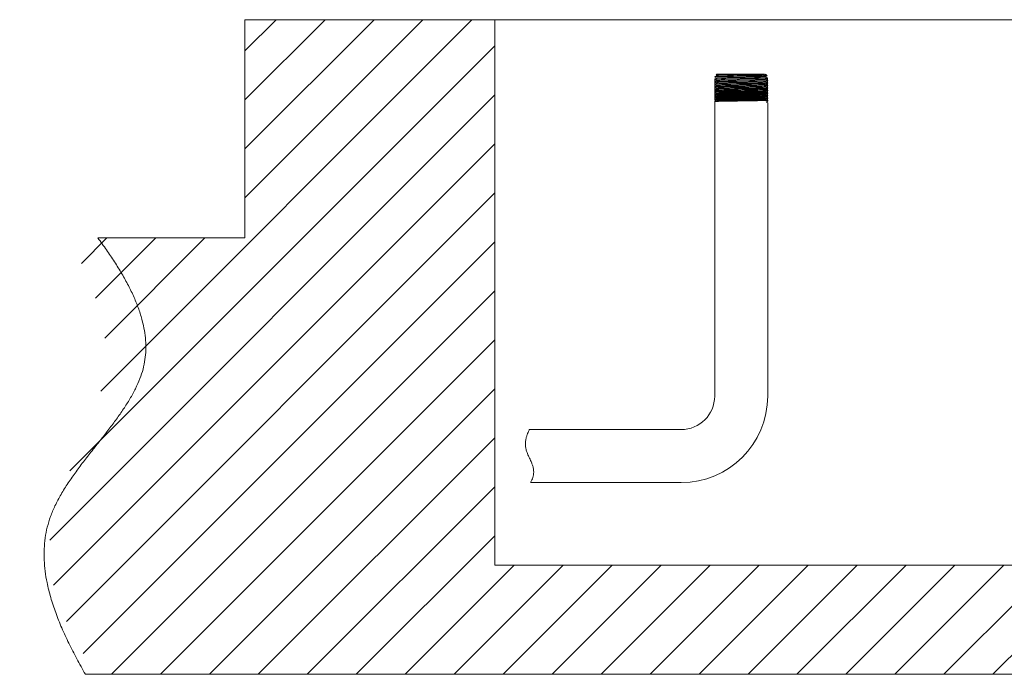
# Model space of a CAD drawing. Units: millimetres. Extents: x 140 to 8699, y 105 to 5981.
# Drawn here: x 5537 to 6439, y 1601 to 2201 of the extents above; entities that cross this region are included whole.
import ezdxf

# ---------------------------------------------------------------- set-up
doc = ezdxf.new("R2010")
doc.units = ezdxf.units.MM
doc.linetypes.add('CENTERX2', pattern=[20.32, 12.7, -2.54, 2.54, -2.54])
doc.layers.get('0').update_dxf_attribs({"lineweight": 18})
doc.layers.add('중심선', color=1, linetype='CENTERX2', lineweight=9)

msp = doc.modelspace()

# ---------------------------------------------------------------- hatches: boundary and pattern name
at = {"layer": '중심선', "lineweight": 18}
h = msp.add_hatch(dxfattribs=at)
h.set_pattern_fill('ANSI31', color=256, scale=10, style=0)
h.set_pattern_definition([(45, (297.927, -84.54), (-22.45064, 22.45064), [])])
edge = h.paths.add_edge_path(flags=0)
edge.add_line((5743.16, 2001.24), (5581.06, 2001.24))
edge.add_spline(control_points=[(5581.06, 2001.24), (5603.41, 1960.64), (5639.48, 1869.65), (5536.6, 1732.53), (5579.89, 1642.3), (5606.71, 1601.24)], knot_values=[0.099911, 0.099911, 0.099911, 0.099911, 0.343079, 0.642944, 0.896754, 0.896754, 0.896754, 0.896754], weights=[1, 1, 1, 1, 1, 1], degree=3, periodic=0)
edge.add_line((5606.71, 1601.24), (7359.61, 1601.24))
edge.add_spline(control_points=[(7359.61, 1601.24), (7386.43, 1642.3), (7429.72, 1732.53), (7326.85, 1869.65), (7362.92, 1960.64), (7385.27, 2001.24)], knot_values=[0.099911, 0.099911, 0.099911, 0.099911, 0.353721, 0.653586, 0.896754, 0.896754, 0.896754, 0.896754], weights=[1, 1, 1, 1, 1, 1], degree=3, periodic=0)
edge.add_line((7385.27, 2001.24), (7223.16, 2001.24))
edge.add_line((7223.16, 2001.24), (7223.16, 2201.24))
edge.add_line((7223.16, 2201.24), (6994.16, 2201.24))
edge.add_line((6994.16, 2201.24), (6994.16, 1701.24))
edge.add_line((6994.16, 1701.24), (5972.16, 1701.24))
edge.add_line((5972.16, 1701.24), (5972.16, 2201.24))
edge.add_line((5972.16, 2201.24), (5743.16, 2201.24))
edge.add_line((5743.16, 2201.24), (5743.16, 2001.24))

# ---------------------------------------------------------------- linework, layer by layer
at = {"color": 7, "linetype": 'Continuous', "lineweight": 0}
for p, q in [((5743.16, 2201.24), (5743.16, 2001.24)), ((5972.16, 2201.24), (5743.16, 2201.24)), ((5972.16, 1701.24), (5972.16, 2201.24)), ((6994.16, 2201.24), (5972.16, 2201.24)), ((6173.86, 2148.92), (6173.86, 2148.91)), ((6175.86, 2151.24), (6175.21, 2150.59)), ((6175.25, 2150.53), (6176.09, 2150.09)), ((6175.86, 2151.24), (6218.82, 2151.24)), ((6182.98, 2149.24), (6182.82, 2149.24)), ((6219.31, 2151.14), (6219.47, 2151.23)), ((6220.19, 2151.24), (6220.76, 2150.94)), ((6220.19, 2151.24), (6220.28, 2151.24)), ((6221.89, 2149.82), (6220.76, 2150.94)), ((6173.86, 2146.65), (6173.86, 2146.56)), ((6173.86, 2144.38), (6173.86, 2144.21)), ((6173.86, 2142.11), (6173.86, 2141.87)), ((6173.86, 2139.83), (6173.86, 2139.52)), ((6222.46, 2147.73), (6222.46, 2147.78)), ((6222.46, 2145.39), (6222.46, 2145.51)), ((6222.46, 2143.04), (6222.46, 2143.24)), ((6222.46, 2140.69), (6222.46, 2140.97)), ((6173.86, 2137.56), (6173.86, 2137.18)), ((6173.86, 2135.29), (6173.86, 2134.83)), ((6173.86, 2133.02), (6173.86, 2132.48)), ((6173.86, 2130.75), (6173.86, 2130.14)), ((6222.46, 2138.35), (6222.46, 2138.7)), ((6222.46, 2136), (6222.46, 2136.43)), ((6222.46, 2133.65), (6222.46, 2134.15)), ((6222.46, 2131.31), (6222.46, 2131.89)), ((6173.86, 2128.48), (6173.86, 2127.79)), ((6173.86, 2126.21), (6173.86, 1856.24)), ((6221.11, 2125.77), (6222.46, 2125.07)), ((6222.46, 2128.96), (6222.46, 2129.61)), ((6222.46, 2126.61), (6222.46, 2127.34)), ((6222.46, 1856.24), (6222.46, 2125.07)), ((5743.16, 2001.24), (5608.28, 2001.24)), ((6143.16, 1825.54), (6003.94, 1825.54)), ((6005.16, 1776.94), (6143.16, 1776.94)), ((5972.16, 1701.24), (6994.16, 1701.24)), ((5596.85, 1601.24), (7369.48, 1601.24))]:
    msp.add_line(p, q, dxfattribs=at)
at = {"color": 7, "linetype": 'Continuous', "lineweight": 0, "flags": 128}
for points in [[(6176.12, 2150.1), (6174.99, 2149.51), (6173.85, 2148.92)], [(6173.85, 2148.91), (6174.95, 2148.34), (6176.02, 2147.78)], [(6220.25, 2148.92), (6221.34, 2149.49), (6221.84, 2149.75)], [(6222.51, 2147.76), (6221.38, 2148.36), (6220.27, 2148.93)], [(6176.04, 2147.79), (6174.91, 2147.2), (6173.78, 2146.61)], [(6173.9, 2141.84), (6174.73, 2141.41), (6175.81, 2140.85)], [(6175.82, 2140.86), (6174.69, 2140.27), (6173.9, 2139.86)], [(6173.91, 2144.19), (6174.8, 2143.72), (6175.88, 2143.16)], [(6173.94, 2146.51), (6174.88, 2146.03), (6175.95, 2145.47)], [(6175.97, 2145.48), (6174.83, 2144.89), (6173.94, 2144.42)], [(6175.9, 2143.17), (6174.77, 2142.58), (6173.94, 2142.15)], [(6220.31, 2146.61), (6221.41, 2147.18), (6222.51, 2147.75)], [(6222.43, 2145.54), (6221.46, 2146.04), (6220.34, 2146.62)], [(6220.39, 2144.3), (6221.49, 2144.87), (6222.41, 2145.35)], [(6222.45, 2143.26), (6221.52, 2143.74), (6220.42, 2144.31)], [(6220.46, 2142), (6221.56, 2142.57), (6222.38, 2143)], [(6222.4, 2141.01), (6221.59, 2141.43), (6220.48, 2142.01)], [(6220.53, 2139.68), (6221.63, 2140.25), (6222.4, 2140.66)], [(6173.89, 2132.46), (6174.44, 2132.17), (6175.51, 2131.61)], [(6175.75, 2138.55), (6174.62, 2137.96), (6173.9, 2137.59)], [(6173.91, 2134.8), (6174.52, 2134.48), (6175.59, 2133.92)], [(6175.54, 2131.63), (6174.41, 2131.04), (6173.91, 2130.78)], [(6175.69, 2136.25), (6174.55, 2135.66), (6173.93, 2135.33)], [(6173.94, 2139.48), (6174.66, 2139.1), (6175.73, 2138.54)], [(6173.94, 2137.13), (6174.58, 2136.79), (6175.66, 2136.23)], [(6175.61, 2133.93), (6174.47, 2133.34), (6173.94, 2133.06)], [(6222.39, 2138.74), (6221.67, 2139.12), (6220.56, 2139.7)], [(6220.61, 2137.38), (6221.71, 2137.95), (6222.44, 2138.33)], [(6222.39, 2136.47), (6221.74, 2136.81), (6220.63, 2137.39)], [(6220.68, 2135.07), (6221.77, 2135.64), (6222.41, 2135.97)], [(6222.45, 2134.17), (6221.81, 2134.5), (6220.7, 2135.08)], [(6220.75, 2132.76), (6221.85, 2133.33), (6222.38, 2133.61)], [(6222.41, 2131.92), (6221.89, 2132.19), (6220.78, 2132.77)], [(6220.83, 2130.45), (6221.92, 2131.02), (6222.39, 2131.27)], [(6175.47, 2129.32), (6174.33, 2128.73), (6173.89, 2128.5)], [(6173.93, 2130.1), (6174.37, 2129.87), (6175.45, 2129.31)], [(6173.94, 2127.74), (6174.3, 2127.55), (6175.37, 2127)], [(6175.39, 2127.01), (6174.26, 2126.42), (6173.94, 2126.25)], [(6222.38, 2129.66), (6221.95, 2129.88), (6220.85, 2130.46)], [(6220.89, 2128.14), (6221.99, 2128.71), (6222.44, 2128.94)], [(6222.42, 2127.37), (6222.03, 2127.57), (6220.92, 2128.15)]]:
    msp.add_lwpolyline(points, dxfattribs=at)
at = {"color": 7, "linetype": 'Continuous', "lineweight": 0}
for radius in [30.7, 79.3]:
    msp.add_arc((6143.16, 1856.24), radius, 270, 0, dxfattribs=at)
for centre, major_axis, ratio, start_param, end_param in [((6198.16, 2113.96), (24.3, 12.65), 0.013451, 5.926091, 6.275955), ((6198.16, 2137.72), (24.3, -12.65), 0.012801, 5.939762, 6.290685)]:
    msp.add_ellipse(centre, major_axis=major_axis, ratio=ratio, start_param=start_param, end_param=end_param, dxfattribs=at)
for points, knots in [([(6182.98, 2149.24), (6182.13, 2149.22), (6180.41, 2149.19), (6178.26, 2149.14), (6176.47, 2149.09), (6175.03, 2149.03), (6174.12, 2148.97), (6173.74, 2148.93), (6173.9, 2148.9), (6173.92, 2148.9)], [0, 0, 0, 0, 0.150663, 0.304353, 0.455016, 0.608706, 0.788354, 0.973213, 1, 1, 1, 1]), ([(6173.93, 2148.93), (6173.92, 2148.94), (6173.87, 2148.96), (6174.45, 2149), (6175.69, 2149.07), (6177.58, 2149.13), (6179.95, 2149.18), (6181.85, 2149.22), (6182.82, 2149.24)], [0, 0, 0, 0, 0.036339, 0.236529, 0.431077, 0.631265, 0.813335, 1, 1, 1, 1]), ([(6218.82, 2151.24), (6218.35, 2151.23), (6217.42, 2151.2), (6215.44, 2151.17), (6213.07, 2151.13), (6210.27, 2151.09), (6207.03, 2151.05), (6203.44, 2151.01), (6199.67, 2150.97), (6195.88, 2150.93), (6192.11, 2150.89), (6188.81, 2150.85), (6185.96, 2150.81), (6183.35, 2150.78), (6180.79, 2150.74), (6178.5, 2150.7), (6176.73, 2150.66), (6175.65, 2150.62), (6175.15, 2150.59), (6175.23, 2150.57), (6175.24, 2150.57)], [0, 0, 0, 0, 0.054361, 0.110033, 0.164392, 0.220035, 0.27994, 0.341588, 0.401459, 0.463046, 0.523182, 0.585039, 0.631137, 0.677997, 0.738934, 0.801638, 0.862576, 0.92529, 0.98619, 1, 1, 1, 1]), ([(6220.23, 2148.92), (6220.14, 2148.9), (6219.97, 2148.86), (6218.81, 2148.79), (6217.03, 2148.73), (6214.63, 2148.66), (6211.69, 2148.6), (6208.32, 2148.53), (6204.62, 2148.46), (6200.7, 2148.4), (6196.71, 2148.33), (6192.76, 2148.27), (6188.99, 2148.2), (6185.51, 2148.13), (6182.43, 2148.07), (6179.88, 2148), (6177.89, 2147.93), (6176.61, 2147.87), (6176.03, 2147.82), (6176.09, 2147.79), (6176.1, 2147.79)], [0, 0, 0, 0, 0.054557, 0.11285, 0.171156, 0.22946, 0.28777, 0.346092, 0.404413, 0.462739, 0.521078, 0.579415, 0.637757, 0.696112, 0.754465, 0.812824, 0.871196, 0.929565, 0.98794, 1, 1, 1, 1]), ([(6219.23, 2151.14), (6219.09, 2151.13), (6218.63, 2151.1), (6217.14, 2151.04), (6214.82, 2150.98), (6211.93, 2150.91), (6208.61, 2150.85), (6204.94, 2150.78), (6201.06, 2150.71), (6197.08, 2150.65), (6193.13, 2150.58), (6189.35, 2150.51), (6185.84, 2150.45), (6182.75, 2150.38), (6180.15, 2150.32), (6178.1, 2150.25), (6176.78, 2150.18), (6176.14, 2150.13), (6176.18, 2150.11), (6176.19, 2150.1)], [0, 0, 0, 0, 0.027222, 0.09093, 0.154652, 0.218388, 0.282122, 0.345863, 0.409616, 0.473369, 0.537127, 0.600898, 0.664668, 0.728445, 0.792234, 0.856022, 0.919816, 0.983624, 1, 1, 1, 1]), ([(6182.82, 2149.24), (6183.74, 2149.28), (6185.61, 2149.35), (6188.72, 2149.45), (6192, 2149.56), (6195.57, 2149.68), (6199.41, 2149.8), (6203.37, 2149.92), (6207.19, 2150.05), (6210.68, 2150.18), (6213.81, 2150.31), (6216.41, 2150.44), (6218.47, 2150.57), (6219.88, 2150.69), (6220.71, 2150.82), (6220.74, 2150.9), (6220.76, 2150.94)], [0, 0, 0, 0, 0.064032, 0.129327, 0.193369, 0.258759, 0.333559, 0.410501, 0.485413, 0.562559, 0.636641, 0.712971, 0.785449, 0.859998, 0.929056, 1, 1, 1, 1]), ([(6221.82, 2149.79), (6221.8, 2149.78), (6221.74, 2149.75), (6220.63, 2149.71), (6218.69, 2149.66), (6216.09, 2149.61), (6213.01, 2149.57), (6209.66, 2149.53), (6205.94, 2149.49), (6202.03, 2149.45), (6197.96, 2149.41), (6193.92, 2149.36), (6189.95, 2149.32), (6186.24, 2149.28), (6184.05, 2149.26), (6182.98, 2149.24)], [0, 0, 0, 0, 0.060483, 0.14766, 0.231649, 0.318767, 0.393319, 0.470022, 0.544831, 0.621809, 0.696664, 0.773652, 0.849099, 0.926741, 1, 1, 1, 1]), ([(6219.47, 2151.24), (6219.43, 2151.24), (6219.29, 2151.24), (6219.02, 2151.24), (6218.82, 2151.24)], [0, 0, 0, 0, 0.259798, 1, 1, 1, 1]), ([(6222.37, 2143.03), (6222.4, 2142.08), (6222.49, 2139.63), (6221.83, 2140.92), (6220.51, 2140.45), (6218.55, 2140.5), (6215.99, 2140.41), (6212.95, 2140.35), (6209.46, 2140.29), (6205.68, 2140.23), (6201.66, 2140.16), (6197.57, 2140.1), (6193.46, 2140.04), (6189.52, 2139.97), (6185.8, 2139.91), (6182.45, 2139.85), (6179.52, 2139.78), (6177.15, 2139.74), (6175.35, 2139.56), (6174.22, 2139.97), (6173.82, 2138.43), (6173.87, 2140.93), (6173.89, 2141.87)], [0, 0, 0, 0, 0.033646, 0.086353, 0.137574, 0.190281, 0.241502, 0.294209, 0.345431, 0.398138, 0.449359, 0.502066, 0.553288, 0.605995, 0.657216, 0.709923, 0.761144, 0.813851, 0.865073, 0.91778, 0.969001, 1, 1, 1, 1]), ([(6173.94, 2137.56), (6173.9, 2138.47), (6173.79, 2141.01), (6174.13, 2139.53), (6175.19, 2140.06), (6176.89, 2139.99), (6179.22, 2140.09), (6182.06, 2140.14), (6185.38, 2140.2), (6189.04, 2140.27), (6192.99, 2140.33), (6197.05, 2140.38), (6201.18, 2140.45), (6205.19, 2140.51), (6209.03, 2140.57), (6212.53, 2140.63), (6215.66, 2140.7), (6218.25, 2140.73), (6220.31, 2140.87), (6221.7, 2140.65), (6222.45, 2141.7), (6222.41, 2139.63), (6222.39, 2138.7)], [0, 0, 0, 0, 0.028735, 0.081135, 0.132058, 0.184458, 0.235381, 0.287781, 0.338704, 0.391104, 0.442027, 0.494427, 0.54535, 0.59775, 0.648673, 0.701074, 0.751997, 0.804396, 0.85532, 0.90772, 0.958643, 1, 1, 1, 1]), ([(6222.39, 2140.68), (6222.42, 2139.74), (6222.53, 2137.2), (6222.06, 2138.65), (6220.9, 2138.11), (6219.07, 2138.17), (6216.67, 2138.07), (6213.72, 2138.02), (6210.36, 2137.96), (6206.62, 2137.89), (6202.67, 2137.83), (6198.56, 2137.77), (6194.47, 2137.7), (6190.45, 2137.64), (6186.69, 2137.58), (6183.22, 2137.51), (6180.2, 2137.45), (6177.67, 2137.41), (6175.74, 2137.25), (6174.44, 2137.55), (6173.84, 2136.24), (6173.89, 2138.57), (6173.91, 2139.52)], [0, 0, 0, 0, 0.029801, 0.080958, 0.133599, 0.184756, 0.237396, 0.288553, 0.341194, 0.392351, 0.444991, 0.496148, 0.548789, 0.599946, 0.652587, 0.703744, 0.756385, 0.807542, 0.860183, 0.91134, 0.963981, 1, 1, 1, 1]), ([(6173.96, 2144.39), (6173.93, 2145.31), (6173.85, 2147.7), (6174.52, 2146.43), (6175.84, 2146.88), (6177.75, 2146.84), (6180.11, 2146.92), (6182.77, 2146.97), (6185.79, 2147.02), (6189.2, 2147.08), (6193.01, 2147.14), (6197.07, 2147.2), (6201.2, 2147.26), (6205.2, 2147.33), (6209.05, 2147.38), (6212.55, 2147.44), (6215.67, 2147.51), (6218.27, 2147.55), (6220.32, 2147.67), (6221.62, 2147.53), (6222.39, 2148.23), (6222.43, 2146.48), (6222.46, 2145.51)], [0, 0, 0, 0, 0.033553, 0.087045, 0.139031, 0.192524, 0.239096, 0.286741, 0.333313, 0.380958, 0.432943, 0.486435, 0.53842, 0.591913, 0.643898, 0.697391, 0.749376, 0.802869, 0.854854, 0.908347, 0.949691, 1, 1, 1, 1]), ([(6173.9, 2139.84), (6173.92, 2140.8), (6173.97, 2142.89), (6174.87, 2142.01), (6176.42, 2142.33), (6178.59, 2142.32), (6181.33, 2142.4), (6184.52, 2142.46), (6188.13, 2142.52), (6191.99, 2142.58), (6196.06, 2142.65), (6200.16, 2142.7), (6204.24, 2142.76), (6208.1, 2142.83), (6211.72, 2142.89), (6214.93, 2142.95), (6217.68, 2143), (6219.86, 2143.12), (6221.42, 2142.96), (6222.39, 2143.83), (6222.38, 2141.91), (6222.38, 2140.97)], [0, 0, 0, 0, 0.045517, 0.09932, 0.151606, 0.205409, 0.257695, 0.311498, 0.363784, 0.417587, 0.469873, 0.523676, 0.575962, 0.629765, 0.682051, 0.735854, 0.78814, 0.841943, 0.894229, 0.948032, 1, 1, 1, 1]), ([(6222.4, 2147.72), (6222.37, 2146.72), (6222.3, 2144.65), (6221.27, 2145.45), (6219.63, 2145.15), (6217.37, 2145.15), (6214.56, 2145.07), (6211.3, 2145.01), (6207.64, 2144.95), (6203.75, 2144.89), (6199.66, 2144.82), (6195.57, 2144.76), (6191.51, 2144.7), (6187.68, 2144.64), (6184.11, 2144.57), (6180.97, 2144.51), (6178.29, 2144.46), (6176.2, 2144.33), (6174.73, 2144.53), (6173.89, 2143.52), (6173.93, 2145.6), (6173.95, 2146.56)], [0, 0, 0, 0, 0.049988, 0.103855, 0.156203, 0.21007, 0.262419, 0.316286, 0.368634, 0.422501, 0.47485, 0.528716, 0.581065, 0.634933, 0.687281, 0.741148, 0.793497, 0.847363, 0.899712, 0.953579, 1, 1, 1, 1]), ([(6173.96, 2142.12), (6173.93, 2143.05), (6173.88, 2145.35), (6174.6, 2144.17), (6175.97, 2144.61), (6178.01, 2144.58), (6180.6, 2144.66), (6183.71, 2144.71), (6187.21, 2144.78), (6191.04, 2144.84), (6195.05, 2144.9), (6199.17, 2144.96), (6203.24, 2145.02), (6207.19, 2145.08), (6210.86, 2145.14), (6214.19, 2145.21), (6217.05, 2145.25), (6219.39, 2145.36), (6221.12, 2145.26), (6222.31, 2145.98), (6222.38, 2144.19), (6222.42, 2143.24)], [0, 0, 0, 0, 0.035544, 0.087803, 0.141577, 0.193835, 0.247609, 0.299867, 0.353641, 0.4059, 0.459674, 0.511932, 0.565706, 0.617965, 0.671739, 0.723997, 0.777771, 0.830029, 0.883803, 0.938147, 1, 1, 1, 1]), ([(6222.39, 2145.38), (6222.39, 2144.4), (6222.39, 2142.2), (6221.56, 2143.17), (6220.1, 2142.81), (6217.97, 2142.83), (6215.3, 2142.74), (6212.12, 2142.68), (6208.58, 2142.62), (6204.7, 2142.55), (6200.68, 2142.49), (6196.55, 2142.43), (6192.5, 2142.37), (6188.57, 2142.3), (6184.96, 2142.24), (6181.68, 2142.17), (6178.9, 2142.12), (6176.64, 2142.01), (6175.03, 2142.14), (6173.97, 2141.35), (6173.95, 2143.23), (6173.94, 2144.21)], [0, 0, 0, 0, 0.041975, 0.094238, 0.148017, 0.20028, 0.254059, 0.306322, 0.360101, 0.412364, 0.466143, 0.518406, 0.572185, 0.624448, 0.678227, 0.73049, 0.784268, 0.836532, 0.890311, 0.942574, 1, 1, 1, 1]), ([(6220.41, 2142), (6220.42, 2141.99), (6220.48, 2141.96), (6219.89, 2141.92), (6218.61, 2141.85), (6216.61, 2141.78), (6214.04, 2141.72), (6210.94, 2141.65), (6207.43, 2141.58), (6203.62, 2141.52), (6199.63, 2141.45), (6195.6, 2141.39), (6191.65, 2141.32), (6187.91, 2141.25), (6184.49, 2141.19), (6181.52, 2141.12), (6179.09, 2141.06), (6177.28, 2140.99), (6176.11, 2140.92), (6175.93, 2140.88), (6175.84, 2140.86)], [0, 0, 0, 0, 0.011754, 0.070031, 0.128314, 0.18661, 0.244904, 0.303203, 0.361515, 0.419825, 0.47814, 0.536468, 0.594795, 0.653126, 0.711471, 0.769813, 0.828161, 0.886521, 0.94488, 1, 1, 1, 1]), ([(6220.36, 2144.3), (6220.37, 2144.3), (6220.44, 2144.28), (6219.89, 2144.23), (6218.69, 2144.16), (6216.76, 2144.1), (6214.24, 2144.03), (6211.19, 2143.97), (6207.73, 2143.9), (6203.95, 2143.83), (6199.99, 2143.77), (6195.97, 2143.7), (6192.02, 2143.64), (6188.27, 2143.57), (6184.83, 2143.5), (6181.83, 2143.44), (6179.35, 2143.37), (6177.48, 2143.3), (6176.25, 2143.24), (6176.02, 2143.19), (6175.91, 2143.17)], [0, 0, 0, 0, 0.005636, 0.06412, 0.122616, 0.18111, 0.23961, 0.298123, 0.356633, 0.41515, 0.473678, 0.532205, 0.590738, 0.649283, 0.707826, 0.766375, 0.824936, 0.883496, 0.942061, 1, 1, 1, 1]), ([(6220.31, 2146.61), (6220.2, 2146.59), (6219.97, 2146.55), (6218.75, 2146.48), (6216.9, 2146.41), (6214.43, 2146.35), (6211.45, 2146.28), (6208.03, 2146.22), (6204.29, 2146.15), (6200.35, 2146.08), (6196.34, 2146.02), (6192.39, 2145.95), (6188.62, 2145.88), (6185.17, 2145.82), (6182.13, 2145.75), (6179.61, 2145.69), (6177.68, 2145.62), (6176.47, 2145.55), (6175.92, 2145.51), (6175.99, 2145.48), (6176, 2145.48)], [0, 0, 0, 0, 0.057431, 0.115921, 0.174418, 0.232927, 0.291434, 0.349947, 0.408472, 0.466996, 0.525525, 0.584067, 0.642607, 0.701152, 0.75971, 0.818266, 0.876828, 0.935403, 0.993975, 1, 1, 1, 1]), ([(6173.95, 2133.03), (6173.97, 2133.04), (6174.01, 2133.08), (6174.86, 2133.13), (6176.37, 2133.19), (6178.54, 2133.25), (6181.24, 2133.31), (6184.46, 2133.37), (6188.03, 2133.43), (6191.92, 2133.5), (6195.95, 2133.55), (6200.08, 2133.62), (6204.13, 2133.68), (6208.03, 2133.74), (6211.63, 2133.8), (6214.87, 2133.86), (6217.61, 2133.92), (6219.82, 2133.98), (6221.4, 2134.05), (6222.33, 2134.1), (6222.57, 2134.16), (6222.12, 2134.23), (6220.99, 2134.29), (6219.2, 2134.35), (6216.83, 2134.41), (6213.91, 2134.47), (6210.57, 2134.53), (6206.85, 2134.59), (6202.91, 2134.66), (6198.8, 2134.71), (6194.71, 2134.77), (6190.69, 2134.84), (6186.91, 2134.9), (6183.41, 2134.96), (6180.37, 2135.02), (6177.8, 2135.08), (6175.84, 2135.14), (6174.49, 2135.2), (6173.82, 2135.26), (6173.85, 2135.32), (6174.56, 2135.39), (6175.94, 2135.45), (6177.95, 2135.5), (6180.55, 2135.57), (6183.62, 2135.63), (6187.14, 2135.69), (6190.93, 2135.75), (6194.97, 2135.81), (6199.06, 2135.87), (6203.16, 2135.93), (6207.09, 2136), (6210.79, 2136.06), (6214.11, 2136.11), (6217, 2136.19), (6219.33, 2136.21), (6221.08, 2136.4), (6222.16, 2135.97), (6222.52, 2137.56), (6222.44, 2135.06), (6222.42, 2134.15)], [0, 0, 0, 0, 0.011317, 0.028862, 0.046915, 0.064459, 0.082512, 0.100056, 0.118109, 0.135654, 0.153707, 0.171251, 0.189304, 0.206848, 0.224901, 0.242445, 0.260498, 0.278043, 0.296096, 0.31364, 0.331693, 0.349237, 0.36729, 0.384835, 0.402888, 0.420432, 0.438485, 0.456029, 0.474082, 0.491626, 0.509679, 0.527224, 0.545277, 0.562821, 0.580874, 0.598418, 0.616471, 0.634016, 0.652069, 0.669613, 0.687666, 0.70521, 0.723263, 0.740807, 0.75886, 0.776405, 0.794458, 0.812002, 0.830055, 0.847599, 0.865652, 0.883197, 0.90125, 0.918794, 0.936847, 0.954391, 0.972444, 0.989988, 1, 1, 1, 1]), ([(6222.37, 2133.64), (6222.4, 2132.69), (6222.47, 2130.28), (6221.8, 2131.53), (6220.48, 2131.07), (6218.48, 2131.11), (6215.93, 2131.02), (6212.86, 2130.97), (6209.39, 2130.9), (6205.57, 2130.83), (6201.58, 2130.78), (6197.45, 2130.71), (6193.38, 2130.64), (6189.41, 2130.59), (6185.73, 2130.52), (6182.36, 2130.46), (6179.47, 2130.39), (6177.09, 2130.36), (6175.33, 2130.17), (6174.2, 2130.57), (6173.81, 2128.98), (6173.87, 2131.54), (6173.89, 2132.48)], [0, 0, 0, 0, 0.033729, 0.084975, 0.137708, 0.188954, 0.241686, 0.292932, 0.345664, 0.39691, 0.449642, 0.500888, 0.55362, 0.604867, 0.657599, 0.708845, 0.761577, 0.812823, 0.865555, 0.916802, 0.969534, 1, 1, 1, 1]), ([(6222.38, 2131.3), (6222.42, 2130.36), (6222.53, 2127.78), (6222.04, 2129.25), (6220.86, 2128.72), (6219.03, 2128.79), (6216.6, 2128.69), (6213.66, 2128.63), (6210.26, 2128.57), (6206.54, 2128.51), (6202.55, 2128.44), (6198.48, 2128.38), (6194.35, 2128.32), (6190.38, 2128.25), (6186.59, 2128.19), (6183.16, 2128.13), (6180.12, 2128.06), (6177.63, 2128.02), (6175.69, 2127.88), (6174.42, 2128.12), (6173.81, 2127), (6173.9, 2129.16), (6173.94, 2130.13)], [0, 0, 0, 0, 0.029916, 0.082287, 0.133182, 0.185553, 0.236448, 0.288819, 0.339714, 0.392085, 0.44298, 0.495351, 0.546246, 0.598617, 0.649512, 0.701883, 0.752778, 0.805149, 0.856044, 0.908415, 0.95931, 1, 1, 1, 1]), ([(6173.95, 2135.3), (6173.91, 2136.21), (6173.81, 2138.7), (6174.34, 2137.27), (6175.53, 2137.8), (6177.41, 2137.74), (6179.85, 2137.83), (6182.84, 2137.88), (6186.23, 2137.95), (6190, 2138.01), (6193.96, 2138.07), (6198.07, 2138.13), (6202.16, 2138.19), (6206.16, 2138.25), (6209.9, 2138.31), (6213.35, 2138.37), (6216.33, 2138.44), (6218.82, 2138.47), (6220.71, 2138.64), (6221.96, 2138.3), (6222.49, 2139.7), (6222.45, 2137.34), (6222.43, 2136.43)], [0, 0, 0, 0, 0.029545, 0.080864, 0.133672, 0.184992, 0.2378, 0.289119, 0.341927, 0.393247, 0.446055, 0.497375, 0.550183, 0.601502, 0.65431, 0.70563, 0.758438, 0.809757, 0.862565, 0.913885, 0.966693, 1, 1, 1, 1]), ([(6222.4, 2138.35), (6222.38, 2137.32), (6222.34, 2135.41), (6221.23, 2136.01), (6219.59, 2135.78), (6217.3, 2135.76), (6214.5, 2135.68), (6211.2, 2135.63), (6207.57, 2135.56), (6203.63, 2135.5), (6199.58, 2135.44), (6195.45, 2135.38), (6191.43, 2135.31), (6187.57, 2135.25), (6184.04, 2135.19), (6180.88, 2135.12), (6178.25, 2135.07), (6176.14, 2134.94), (6174.71, 2135.14), (6173.89, 2134.14), (6173.93, 2136.21), (6173.94, 2137.18)], [0, 0, 0, 0, 0.059921, 0.111825, 0.165234, 0.217138, 0.270548, 0.322452, 0.375862, 0.427766, 0.481175, 0.533079, 0.586489, 0.638393, 0.691802, 0.743706, 0.797115, 0.84902, 0.902429, 0.954333, 1, 1, 1, 1]), ([(6173.92, 2130.76), (6173.98, 2130.78), (6174.12, 2130.81), (6175.16, 2130.87), (6176.85, 2130.94), (6179.14, 2130.99), (6182, 2131.05), (6185.28, 2131.12), (6188.97, 2131.18), (6192.88, 2131.24), (6196.97, 2131.3), (6201.07, 2131.36), (6205.11, 2131.42), (6208.93, 2131.48), (6212.47, 2131.54), (6215.58, 2131.6), (6218.21, 2131.67), (6220.26, 2131.73), (6221.68, 2131.78), (6222.41, 2131.84), (6222.39, 2131.87), (6222.38, 2131.89)], [0, 0, 0, 0, 0.044752, 0.099774, 0.153244, 0.208265, 0.261736, 0.316758, 0.370229, 0.42525, 0.478721, 0.533742, 0.587213, 0.642234, 0.695705, 0.750726, 0.804197, 0.859218, 0.912689, 0.967711, 1, 1, 1, 1]), ([(6222.39, 2135.99), (6222.39, 2135.01), (6222.39, 2132.79), (6221.54, 2133.78), (6220.04, 2133.42), (6217.92, 2133.44), (6215.22, 2133.35), (6212.06, 2133.29), (6208.47, 2133.23), (6204.63, 2133.17), (6200.56, 2133.1), (6196.47, 2133.04), (6192.38, 2132.98), (6188.5, 2132.92), (6184.86, 2132.85), (6181.62, 2132.79), (6178.83, 2132.74), (6176.61, 2132.62), (6175, 2132.76), (6173.96, 2131.93), (6173.95, 2133.85), (6173.94, 2134.83)], [0, 0, 0, 0, 0.042237, 0.096014, 0.148274, 0.202051, 0.254312, 0.308089, 0.36035, 0.414126, 0.466387, 0.520164, 0.572425, 0.626201, 0.678462, 0.732239, 0.7845, 0.838276, 0.890538, 0.944314, 1, 1, 1, 1]), ([(6220.66, 2132.76), (6220.65, 2132.74), (6220.62, 2132.71), (6219.78, 2132.66), (6218.22, 2132.59), (6215.97, 2132.52), (6213.15, 2132.46), (6209.86, 2132.39), (6206.18, 2132.32), (6202.24, 2132.26), (6198.17, 2132.19), (6194.1, 2132.13), (6190.16, 2132.06), (6186.47, 2131.99), (6183.17, 2131.93), (6180.35, 2131.86), (6178.09, 2131.8), (6176.52, 2131.73), (6175.67, 2131.67), (6175.64, 2131.64), (6175.63, 2131.63)], [0, 0, 0, 0, 0.031205, 0.089735, 0.148263, 0.206796, 0.265342, 0.323886, 0.382436, 0.440998, 0.499558, 0.558123, 0.616701, 0.675277, 0.733859, 0.792453, 0.851045, 0.909643, 0.968253, 1, 1, 1, 1]), ([(6220.59, 2135.07), (6220.59, 2135.06), (6220.59, 2135.02), (6219.82, 2134.97), (6218.32, 2134.9), (6216.14, 2134.84), (6213.39, 2134.77), (6210.13, 2134.71), (6206.5, 2134.64), (6202.59, 2134.57), (6198.54, 2134.51), (6194.47, 2134.44), (6190.53, 2134.38), (6186.83, 2134.31), (6183.5, 2134.24), (6180.63, 2134.18), (6178.34, 2134.11), (6176.71, 2134.04), (6175.77, 2133.99), (6175.71, 2133.95), (6175.69, 2133.93)], [0, 0, 0, 0, 0.026938, 0.085262, 0.143592, 0.201934, 0.260274, 0.31862, 0.376978, 0.435334, 0.493696, 0.55207, 0.610442, 0.66882, 0.72721, 0.785598, 0.843992, 0.902398, 0.960803, 1, 1, 1, 1]), ([(6220.52, 2137.38), (6220.53, 2137.37), (6220.56, 2137.34), (6219.84, 2137.29), (6218.42, 2137.22), (6216.31, 2137.15), (6213.6, 2137.09), (6210.41, 2137.02), (6206.81, 2136.95), (6202.94, 2136.89), (6198.91, 2136.82), (6194.85, 2136.76), (6190.9, 2136.69), (6187.19, 2136.62), (6183.82, 2136.56), (6180.93, 2136.49), (6178.58, 2136.43), (6176.89, 2136.36), (6175.9, 2136.3), (6175.8, 2136.26), (6175.76, 2136.25)], [0, 0, 0, 0, 0.022298, 0.08071, 0.139135, 0.197557, 0.255986, 0.314426, 0.372865, 0.43131, 0.489766, 0.548221, 0.606682, 0.665155, 0.723626, 0.782102, 0.840591, 0.899079, 0.957571, 1, 1, 1, 1]), ([(6220.46, 2139.68), (6220.47, 2139.68), (6220.51, 2139.65), (6219.87, 2139.6), (6218.53, 2139.53), (6216.46, 2139.47), (6213.82, 2139.4), (6210.68, 2139.34), (6207.12, 2139.27), (6203.28, 2139.2), (6199.27, 2139.14), (6195.23, 2139.07), (6191.28, 2139.01), (6187.54, 2138.94), (6184.16, 2138.87), (6181.23, 2138.81), (6178.83, 2138.74), (6177.09, 2138.67), (6176.01, 2138.61), (6175.87, 2138.57), (6175.81, 2138.55)], [0, 0, 0, 0, 0.014786, 0.073311, 0.131834, 0.190362, 0.248903, 0.307441, 0.365986, 0.424543, 0.483098, 0.541659, 0.600232, 0.658803, 0.71738, 0.77597, 0.834557, 0.89315, 0.951756, 1, 1, 1, 1]), ([(6173.93, 2128.48), (6173.91, 2128.48), (6173.81, 2128.51), (6174.33, 2128.56), (6175.5, 2128.62), (6177.35, 2128.67), (6179.8, 2128.74), (6182.75, 2128.8), (6186.17, 2128.86), (6189.89, 2128.92), (6193.88, 2128.98), (6197.96, 2129.04), (6202.08, 2129.1), (6206.05, 2129.17), (6209.84, 2129.22), (6213.26, 2129.28), (6216.28, 2129.35), (6218.76, 2129.41), (6220.68, 2129.47), (6221.91, 2129.53), (6222.48, 2129.58), (6222.4, 2129.61), (6222.38, 2129.61)], [0, 0, 0, 0, 0.013785, 0.068254, 0.121187, 0.175655, 0.228588, 0.283056, 0.335989, 0.390458, 0.44339, 0.497859, 0.550792, 0.60526, 0.658193, 0.712662, 0.765595, 0.820063, 0.872996, 0.927464, 0.980397, 1, 1, 1, 1]), ([(6173.96, 2126.22), (6173.97, 2126.23), (6173.99, 2126.26), (6174.78, 2126.31), (6176.25, 2126.37), (6178.39, 2126.43), (6181.06, 2126.49), (6184.25, 2126.55), (6187.8, 2126.62), (6191.67, 2126.68), (6195.7, 2126.73), (6199.83, 2126.8), (6203.88, 2126.86), (6207.8, 2126.92), (6211.42, 2126.98), (6214.68, 2127.04), (6217.46, 2127.1), (6219.7, 2127.16), (6221.31, 2127.23), (6222.2, 2127.28), (6222.57, 2127.32), (6222.46, 2127.34), (6222.46, 2127.34)], [0, 0, 0, 0, 0.030723, 0.084096, 0.139018, 0.192391, 0.247312, 0.300685, 0.355607, 0.40898, 0.463901, 0.517275, 0.572196, 0.625569, 0.68049, 0.733864, 0.788785, 0.842158, 0.897079, 0.947782, 0.999806, 1, 1, 1, 1]), ([(6220.82, 2128.14), (6220.78, 2128.12), (6220.68, 2128.08), (6219.69, 2128.03), (6217.98, 2127.96), (6215.61, 2127.89), (6212.68, 2127.83), (6209.28, 2127.76), (6205.52, 2127.69), (6201.53, 2127.63), (6197.42, 2127.56), (6193.34, 2127.5), (6189.41, 2127.43), (6185.76, 2127.36), (6182.52, 2127.3), (6179.77, 2127.23), (6177.62, 2127.17), (6176.18, 2127.1), (6175.44, 2127.05), (6175.47, 2127.02), (6175.48, 2127.01)], [0, 0, 0, 0, 0.042018, 0.100415, 0.158818, 0.217233, 0.275646, 0.334064, 0.392495, 0.450924, 0.509358, 0.567805, 0.62625, 0.6847, 0.743163, 0.801624, 0.86009, 0.918569, 0.977046, 1, 1, 1, 1]), ([(6220.75, 2130.45), (6220.72, 2130.44), (6220.67, 2130.4), (6219.73, 2130.34), (6218.1, 2130.27), (6215.8, 2130.21), (6212.92, 2130.14), (6209.57, 2130.08), (6205.85, 2130.01), (6201.88, 2129.94), (6197.8, 2129.88), (6193.72, 2129.81), (6189.78, 2129.74), (6186.12, 2129.68), (6182.84, 2129.61), (6180.06, 2129.55), (6177.86, 2129.48), (6176.34, 2129.41), (6175.56, 2129.36), (6175.56, 2129.33), (6175.56, 2129.32)], [0, 0, 0, 0, 0.038714, 0.097035, 0.155368, 0.213699, 0.272036, 0.330385, 0.388732, 0.447085, 0.50545, 0.563813, 0.622182, 0.680563, 0.738942, 0.797326, 0.855723, 0.914118, 0.972519, 1, 1, 1, 1]), ([(5596.85, 1601.24), (5594.19, 1605.97), (5588.93, 1615.34), (5581.68, 1629.5), (5575.15, 1643.57), (5569.52, 1657.55), (5564.91, 1671.44), (5561.74, 1684.15), (5559.83, 1695.64), (5558.92, 1705.92), (5558.9, 1716.11), (5559.82, 1726.21), (5561.75, 1736.2), (5564.76, 1746.08), (5569.02, 1756.14), (5574.48, 1766.37), (5581.01, 1776.77), (5588.24, 1787.07), (5595.95, 1797.29), (5603.69, 1807.15), (5611.24, 1816.67), (5618.44, 1825.87), (5625.35, 1835.07), (5631.82, 1844.29), (5637.7, 1853.54), (5642.81, 1862.84), (5646.88, 1871.98), (5649.84, 1880.94), (5651.64, 1889.72), (5652.4, 1898.56), (5652.2, 1907.47), (5651.1, 1916.41), (5649.02, 1925.98), (5645.85, 1936.16), (5641.53, 1946.91), (5636.3, 1957.71), (5630.26, 1968.56), (5623.52, 1979.45), (5616.17, 1990.39), (5610.93, 1997.6), (5608.28, 2001.24)], [0, 0, 0, 0, 0.0366, 0.072408, 0.107299, 0.141187, 0.174036, 0.205874, 0.229435, 0.252566, 0.275394, 0.298085, 0.320849, 0.343932, 0.367587, 0.394403, 0.422044, 0.450392, 0.479255, 0.508395, 0.534905, 0.561224, 0.587154, 0.612518, 0.637173, 0.661025, 0.684056, 0.70452, 0.724538, 0.744377, 0.764288, 0.784478, 0.805107, 0.830232, 0.85625, 0.883215, 0.911128, 0.939948, 0.969604, 1, 1, 1, 1]), ([(6003.94, 1825.54), (6003.91, 1825.48), (6003.85, 1825.37), (6003.4, 1824.42), (6002.75, 1822.94), (6001.94, 1820.91), (6001.1, 1818.3), (6000.49, 1815.46), (6000.25, 1812.63), (6000.36, 1810), (6000.9, 1807.26), (6001.97, 1804.07), (6003.59, 1800.41), (6005.32, 1796.75), (6006.66, 1793.48), (6007.53, 1790.66), (6007.96, 1787.88), (6007.87, 1785.17), (6007.37, 1782.64), (6006.67, 1780.44), (6005.95, 1778.69), (6005.4, 1777.51), (6005.11, 1776.93), (6005.14, 1777.01), (6005.16, 1777.03)], [0, 0, 0, 0, 0.048934, 0.099396, 0.148304, 0.198469, 0.250602, 0.304248, 0.340716, 0.378114, 0.41464, 0.452275, 0.509313, 0.567863, 0.607884, 0.648781, 0.688911, 0.730664, 0.778493, 0.827651, 0.877076, 0.927789, 0.979235, 1, 1, 1, 1])]:
    msp.add_open_spline(points, degree=3, knots=knots, dxfattribs=at)
for points in [[(6173.87, 2141.86), (6173.91, 2141.86)], [(6173.94, 2146.66), (6222.46, 2147.78)], [(6173.87, 2132.47), (6173.9, 2132.47)], [(6222.4, 2128.96), (6222.46, 2126.61)]]:
    msp.add_open_spline(points, degree=1, dxfattribs=at)

doc.saveas('drawing.dxf')
